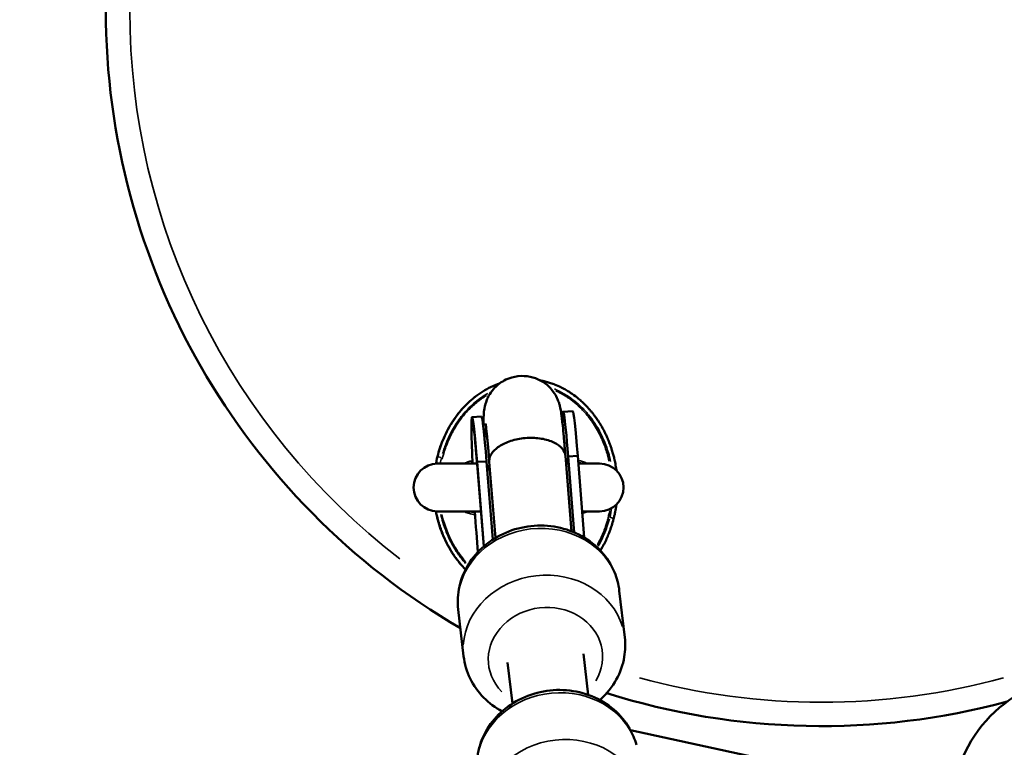
# Model space of a CAD drawing. Units: millimetres. Extents: x -26 to 7127, y 6 to 5180.
# Drawn here: x 2558 to 2765, y 2203 to 2355 of the extents above; entities that cross this region are included whole.
import ezdxf

# ---------------------------------------------------------------- set-up
doc = ezdxf.new("R2010")
doc.units = ezdxf.units.MM
doc.header["$MEASUREMENT"] = 0
doc.layers.add('Visible (ISO)', color=7, linetype='Continuous', lineweight=50)
doc.layers.add('Visible Narrow (ISO)', color=7, linetype='Continuous', lineweight=35)
doc.styles.get("Standard").update_dxf_attribs({"font": 'square721_bt_roman.ttf'})
doc.dimstyles.get("Standard").update_dxf_attribs({"dimtxt": 200, "dimasz": 100, "dimexe": 0.18, "dimexo": 0.0625, "dimgap": 40, "dimtad": 1, "dimdec": 0, "dimlfac": 0.1, "dimrnd": 5, "dimzin": 0, "dimdsep": 46, "dimtxsty": 'Standard', "dimcen": 0.09, "dimse1": 1, "dimse2": 1, "dimadec": 0, "dimazin": 0, "dimtfac": 1, "dimtdec": 0, "dimtofl": 0, "dimtmove": 0, "dimatfit": 3, "dimfxl": 1, "dimtolj": 1, "dimtzin": 0, "dimarcsym": 0})

# ---------------------------------------------------------------- blocks, each defined once
blk = doc.blocks.new('*D14')
at = {"color": 0, "lineweight": -2, "transparency": 16777216}
blk.add_line((247.78, 4615.13), (247.78, 105.69), dxfattribs=at)
at = {"color": 0, "transparency": 16777216}
for points in [[(231.11, 4615.13), (264.45, 4615.13), (247.78, 4715.13)], [(231.11, 105.69), (264.45, 105.69), (247.78, 5.69)]]:
    blk.add_solid(points, dxfattribs=at)
at = {"layer": 'Defpoints', "color": 0, "transparency": 16777216}
for p in [(3777.38, 4715.13), (247.78, 5.69), (3777.38, 5.69)]:
    blk.add_point(p, dxfattribs=at)
at = {"color": 0, "transparency": 16777216, "insert": (105.36, 2360.41), "char_height": 200, "attachment_point": 5, "rotation": 90}
blk.add_mtext('\\A1;470', dxfattribs=at)

msp = doc.modelspace()

# ---------------------------------------------------------------- linework, layer by layer
at = {"layer": 'Visible (ISO)'}
for p, q in [((2672.25, 2272.91), (2674.25, 2273.03)), ((2653.15, 2271.75), (2655.14, 2271.87)), ((2654.21, 2262.03), (2645.91, 2262.03)), ((2656.19, 2262.5), (2654.2, 2262.38)), ((2655.63, 2244.71), (2654.2, 2262.38)), ((2654.21, 2261.94), (2655.61, 2244.69)), ((2657.52, 2246.12), (2656.19, 2262.5)), ((2656.77, 2262.38), (2656.77, 2262.39)), ((2656.78, 2262.37), (2658.07, 2246.46)), ((2672.72, 2263.65), (2674.01, 2247.84)), ((2675.3, 2263.65), (2673.31, 2263.53)), ((2674.6, 2247.6), (2673.31, 2263.53)), ((2676.69, 2246.52), (2675.3, 2263.65)), ((2679.91, 2262.03), (2675.43, 2262.03)), ((2645.91, 2252.03), (2655.02, 2252.03)), ((2676.25, 2252.03), (2679.91, 2252.03)), ((2684.03, 2235.39), (2685.17, 2225.58)), ((2650.26, 2231.48), (2651.4, 2221.67)), ((2676.5, 2222.21), (2677.5, 2213.59)), ((2660.61, 2220.37), (2661.61, 2211.75)), ((2686.38, 2206.16), (2753.87, 2191.56))]:
    msp.add_line(p, q, dxfattribs=at)
for centre, radius, start, end in [((2726.41, 2357.03), 150, 120.3064, 239.6936), ((2645.91, 2257.03), 5, 90, 270), ((2679.91, 2257.03), 5, 270, 90), ((2781.8, 2189.53), 28, 3.7544, 179.5807), ((2726.41, 2357.03), 150, 252.5386, 285.0279)]:
    msp.add_arc(centre, radius, start, end, dxfattribs=at)
for centre, major_axis, ratio, start_param, end_param in [((2673.41, 2253.69), (-1.16, 19.22), 0.029346, 5.248122, 6.794673), ((2675.41, 2253.81), (-1.16, 19.22), 0.029346, 5.248122, 6.283185), ((2654.31, 2252.54), (-1.16, 19.22), 0.029346, 5.248122, 7.335587), ((2656.3, 2252.66), (-1.16, 19.22), 0.029346, 5.248122, 6.283185), ((2664.75, 2263.01), (-7.97, -0.63), 0.544741, 6.248145, 6.284097), ((2654.31, 2252.54), (1.16, -19.22), 0.029346, 4.737099, 5.201758)]:
    msp.add_ellipse(centre, major_axis=major_axis, ratio=ratio, start_param=start_param, end_param=end_param, dxfattribs=at)
for points, knots in [([(2645.58, 2262.02), (2645.59, 2262.07), (2645.6, 2262.11), (2645.61, 2262.16), (2645.85, 2263.38), (2646.17, 2264.57), (2646.58, 2265.73), (2646.61, 2265.82), (2646.65, 2265.91), (2646.68, 2266), (2646.91, 2266.63), (2647.16, 2267.24), (2647.44, 2267.85), (2647.72, 2268.45), (2648.02, 2269.05), (2648.35, 2269.63), (2649, 2270.78), (2649.74, 2271.87), (2650.58, 2272.89), (2650.65, 2272.96), (2650.71, 2273.04), (2650.77, 2273.11), (2651.14, 2273.54), (2651.52, 2273.96), (2651.92, 2274.36), (2652.39, 2274.83), (2652.88, 2275.27), (2653.39, 2275.69), (2653.9, 2276.11), (2654.43, 2276.5), (2654.98, 2276.87), (2655.53, 2277.23), (2656.11, 2277.57), (2656.7, 2277.87), (2656.81, 2277.93), (2656.92, 2277.98), (2657.03, 2278.04), (2657.66, 2278.34), (2658.3, 2278.61), (2658.95, 2278.84)], [0.10675168, 0.10675168, 0.10675168, 0.10675168, 0.10690035, 0.10690035, 0.10690035, 0.11066168, 0.11066168, 0.11066168, 0.11095035, 0.11095035, 0.11095035, 0.11297535, 0.11297535, 0.11297535, 0.11500035, 0.11500035, 0.11500035, 0.11905035, 0.11905035, 0.11905035, 0.11934597, 0.11934597, 0.11934597, 0.12107535, 0.12107535, 0.12107535, 0.12310035, 0.12310035, 0.12310035, 0.12512535, 0.12512535, 0.12512535, 0.12715035, 0.12715035, 0.12715035, 0.12752567, 0.12752567, 0.12752567, 0.12965168, 0.12965168, 0.12965168, 0.12965168]), ([(2655.57, 2269.4), (2655.57, 2269.88), (2655.57, 2270.31), (2655.57, 2271.43), (2655.57, 2271.97), (2655.67, 2273.03), (2655.68, 2273.34), (2655.91, 2274.34), (2655.99, 2274.72), (2656.47, 2275.88), (2656.73, 2276.58), (2657.94, 2277.97), (2658.28, 2278.31), (2659.4, 2279.19), (2660.32, 2279.74), (2662.3, 2280.31), (2663.23, 2280.43), (2664.97, 2280.33), (2665.78, 2280.15), (2667.27, 2279.6), (2667.91, 2279.22), (2669.09, 2278.37), (2669.52, 2277.91), (2670.35, 2276.92), (2670.6, 2276.48), (2671.03, 2275.67), (2671.15, 2275.36), (2671.36, 2274.81), (2671.43, 2274.59), (2671.57, 2274.1), (2671.61, 2273.88), (2671.78, 2273.07), (2671.85, 2272.62), (2672.03, 2271.28), (2672.13, 2270.36), (2672.27, 2268.92), (2672.31, 2268.54), (2672.38, 2267.76), (2672.42, 2267.35), (2672.49, 2266.5), (2672.53, 2266.05), (2672.61, 2265.14), (2672.64, 2264.68), (2672.7, 2264.02), (2672.71, 2263.83), (2672.72, 2263.65)], [4.158954, 4.158954, 4.158954, 4.158954, 4.288747, 4.288747, 4.517931, 4.517931, 4.611139, 4.611139, 4.65133, 4.65133, 4.682726, 4.682726, 4.691952, 4.691952, 4.705826, 4.705826, 4.715708, 4.715708, 4.725241, 4.725241, 4.736441, 4.736441, 4.751964, 4.751964, 4.775962, 4.775962, 4.80775, 4.80775, 4.845734, 4.845734, 4.907438, 4.907438, 5.096107, 5.096107, 5.363349, 5.363349, 5.450097, 5.450097, 5.53823, 5.53823, 5.626513, 5.626513, 5.713645, 5.713645, 5.746655, 5.746655, 5.746655, 5.746655]), ([(2667.42, 2279.48), (2667.67, 2279.43), (2667.92, 2279.38), (2668.17, 2279.32), (2668.26, 2279.3), (2668.34, 2279.28), (2668.43, 2279.25), (2668.45, 2279.25), (2668.48, 2279.24), (2668.51, 2279.23), (2668.8, 2279.16), (2669.09, 2279.07), (2669.38, 2278.98), (2669.7, 2278.88), (2670.02, 2278.77), (2670.33, 2278.65), (2670.36, 2278.64), (2670.39, 2278.63), (2670.42, 2278.62), (2670.44, 2278.61), (2670.46, 2278.6), (2670.47, 2278.59), (2670.92, 2278.42), (2671.35, 2278.23), (2671.78, 2278.02), (2671.91, 2277.96), (2672.03, 2277.89), (2672.16, 2277.83), (2672.23, 2277.79), (2672.3, 2277.76), (2672.37, 2277.72), (2672.67, 2277.55), (2672.98, 2277.38), (2673.27, 2277.2), (2673.48, 2277.07), (2673.69, 2276.94), (2673.89, 2276.8), (2673.97, 2276.75), (2674.06, 2276.69), (2674.15, 2276.63), (2674.61, 2276.31), (2675.05, 2275.97), (2675.49, 2275.61), (2675.74, 2275.4), (2675.99, 2275.18), (2676.24, 2274.95), (2676.48, 2274.73), (2676.72, 2274.5), (2676.96, 2274.26), (2676.98, 2274.23), (2677, 2274.21), (2677.02, 2274.19), (2677.11, 2274.1), (2677.2, 2274.01), (2677.28, 2273.92), (2677.37, 2273.83), (2677.45, 2273.74), (2677.53, 2273.65), (2677.62, 2273.56), (2677.7, 2273.46), (2677.78, 2273.37), (2677.85, 2273.29), (2677.91, 2273.22), (2677.98, 2273.14), (2677.99, 2273.12), (2678.01, 2273.11), (2678.02, 2273.09), (2678.12, 2272.98), (2678.21, 2272.87), (2678.3, 2272.76), (2678.4, 2272.63), (2678.5, 2272.5), (2678.61, 2272.37), (2678.61, 2272.36), (2678.62, 2272.35), (2678.63, 2272.34), (2678.7, 2272.25), (2678.77, 2272.16), (2678.83, 2272.07), (2678.94, 2271.92), (2679.05, 2271.77), (2679.16, 2271.62), (2679.21, 2271.55), (2679.27, 2271.47), (2679.32, 2271.39), (2679.37, 2271.32), (2679.43, 2271.24), (2679.48, 2271.16), (2679.59, 2270.99), (2679.7, 2270.82), (2679.81, 2270.65), (2680.06, 2270.27), (2680.29, 2269.87), (2680.51, 2269.48), (2680.59, 2269.33), (2680.67, 2269.19), (2680.75, 2269.04), (2680.86, 2268.82), (2680.97, 2268.6), (2681.08, 2268.38), (2681.19, 2268.15), (2681.3, 2267.93), (2681.4, 2267.7), (2681.47, 2267.55), (2681.54, 2267.4), (2681.6, 2267.24), (2681.64, 2267.16), (2681.67, 2267.08), (2681.7, 2267), (2681.86, 2266.62), (2682.01, 2266.23), (2682.15, 2265.84), (2682.16, 2265.8), (2682.18, 2265.76), (2682.19, 2265.72), (2682.27, 2265.5), (2682.35, 2265.27), (2682.42, 2265.05), (2682.44, 2264.98), (2682.46, 2264.9), (2682.49, 2264.83), (2682.53, 2264.68), (2682.58, 2264.53), (2682.62, 2264.38), (2682.66, 2264.23), (2682.71, 2264.08), (2682.75, 2263.93), (2682.82, 2263.64), (2682.9, 2263.35), (2682.97, 2263.06), (2682.97, 2263.03), (2682.98, 2263), (2682.99, 2262.97), (2683, 2262.91), (2683.01, 2262.85), (2683.03, 2262.79), (2683.04, 2262.73), (2683.05, 2262.67), (2683.06, 2262.62), (2683.16, 2262.19), (2683.24, 2261.76), (2683.31, 2261.33), (2683.34, 2261.11), (2683.38, 2260.9), (2683.41, 2260.68), (2683.41, 2260.65), (2683.41, 2260.62), (2683.42, 2260.59)], [0.00451372, 0.00451372, 0.00451372, 0.00451372, 0.00528886, 0.00528886, 0.00528886, 0.00555603, 0.00555603, 0.00555603, 0.00563839, 0.00563839, 0.00563839, 0.00656343, 0.00656343, 0.00656343, 0.00757084, 0.00757084, 0.00757084, 0.0076706, 0.0076706, 0.0076706, 0.00773184, 0.00773184, 0.00773184, 0.00916699, 0.00916699, 0.00916699, 0.00958566, 0.00958566, 0.00958566, 0.00982172, 0.00982172, 0.00982172, 0.0108688, 0.0108688, 0.0108688, 0.01160048, 0.01160048, 0.01160048, 0.0119164, 0.0119164, 0.0119164, 0.0136153, 0.0136153, 0.0136153, 0.01462271, 0.01462271, 0.01462271, 0.01563012, 0.01563012, 0.01563012, 0.01572927, 0.01572927, 0.01572927, 0.01610192, 0.01610192, 0.01610192, 0.01647291, 0.01647291, 0.01647291, 0.01684472, 0.01684472, 0.01684472, 0.01714804, 0.01714804, 0.01714804, 0.01721654, 0.01721654, 0.01721654, 0.01764494, 0.01764494, 0.01764494, 0.01814864, 0.01814864, 0.01814864, 0.01819301, 0.01819301, 0.01819301, 0.01852642, 0.01852642, 0.01852642, 0.01909309, 0.01909309, 0.01909309, 0.01937642, 0.01937642, 0.01937642, 0.01965976, 0.01965976, 0.01965976, 0.0202827, 0.0202827, 0.0202827, 0.02167458, 0.02167458, 0.02167458, 0.02217828, 0.02217828, 0.02217828, 0.02293384, 0.02293384, 0.02293384, 0.0236894, 0.0236894, 0.0236894, 0.0241931, 0.0241931, 0.0241931, 0.02445854, 0.02445854, 0.02445854, 0.02570421, 0.02570421, 0.02570421, 0.02583492, 0.02583492, 0.02583492, 0.02654633, 0.02654633, 0.02654633, 0.02677698, 0.02677698, 0.02677698, 0.02724801, 0.02724801, 0.02724801, 0.02771903, 0.02771903, 0.02771903, 0.028633, 0.028633, 0.028633, 0.02872644, 0.02872644, 0.02872644, 0.02891533, 0.02891533, 0.02891533, 0.02909242, 0.02909242, 0.02909242, 0.03042054, 0.03042054, 0.03042054, 0.03108461, 0.03108461, 0.03108461, 0.03117448, 0.03117448, 0.03117448, 0.03117448]), ([(2655.99, 2270.42), (2655.99, 2270.42), (2656, 2270.4), (2656.02, 2270.28), (2656.05, 2270.05), (2656.15, 2269.25), (2656.23, 2268.53), (2656.35, 2267.38), (2656.37, 2267.1), (2656.43, 2266.5), (2656.46, 2266.18), (2656.52, 2265.53), (2656.55, 2265.19), (2656.61, 2264.49), (2656.64, 2264.13), (2656.7, 2263.32), (2656.74, 2262.86), (2656.77, 2262.39)], [4.9428226, 4.9428226, 4.9428226, 4.9428226, 4.9851191, 4.9851191, 5.129315, 5.129315, 5.3670151, 5.3670151, 5.4401156, 5.4401156, 5.5139938, 5.5139938, 5.5877682, 5.5877682, 5.6606005, 5.6606005, 5.7474527, 5.7474527, 5.7474527, 5.7474527]), ([(2672.18, 2270.91), (2672.18, 2270.91), (2672.18, 2270.9), (2672.18, 2270.83), (2672.17, 2270.78), (2672.16, 2270.65), (2672.15, 2270.58), (2672.13, 2270.46), (2672.13, 2270.43), (2672.12, 2270.4)], [7.1268109, 7.1268109, 7.1268109, 7.1268109, 7.1661277, 7.1661277, 7.2040491, 7.2040491, 7.2294422, 7.2294422, 7.2373851, 7.2373851, 7.2373851, 7.2373851]), ([(2653.48, 2269.55), (2653.48, 2269.55), (2653.48, 2269.54), (2653.5, 2269.44), (2653.53, 2269.23), (2653.62, 2268.5), (2653.69, 2267.85), (2653.79, 2266.81), (2653.82, 2266.55), (2653.87, 2265.99), (2653.9, 2265.69), (2653.95, 2265.08), (2653.98, 2264.76), (2654.04, 2264.11), (2654.07, 2263.77), (2654.13, 2262.95), (2654.17, 2262.46), (2654.21, 2261.95)], [7.6203472, 7.6203472, 7.6203472, 7.6203472, 7.658404, 7.658404, 7.7954816, 7.7954816, 8.0193477, 8.0193477, 8.0903663, 8.0903663, 8.1620921, 8.1620921, 8.2336861, 8.2336861, 8.3043648, 8.3043648, 8.401407, 8.401407, 8.401407, 8.401407]), ([(2656.32, 2267.67), (2656.04, 2268.15), (2655.91, 2268.47), (2655.71, 2268.97), (2655.65, 2269.14), (2655.59, 2269.34), (2655.58, 2269.39), (2655.57, 2269.43)], [7.42381521, 7.42381521, 7.42381521, 7.42381521, 7.45303751, 7.45303751, 7.48289931, 7.48289931, 7.49449846, 7.49449846, 7.49449846, 7.49449846]), ([(2656.77, 2262.53), (2656.77, 2262.54), (2656.77, 2262.55), (2656.77, 2263.14), (2656.97, 2263.72), (2657.78, 2264.83), (2658.36, 2265.35), (2659.83, 2266.24), (2660.7, 2266.61), (2662.62, 2267.16), (2663.64, 2267.34), (2665.72, 2267.46), (2666.75, 2267.41), (2668.68, 2267.09), (2669.56, 2266.83), (2671.05, 2266.11), (2671.65, 2265.67), (2672.46, 2264.7), (2672.68, 2264.18), (2672.72, 2263.65)], [-2.517203, -2.517203, -2.517203, -2.517203, -2.512252, -2.512252, -2.193484, -2.193484, -1.880902, -1.880902, -1.568481, -1.568481, -1.256126, -1.256126, -0.943771, -0.943771, -0.63135, -0.63135, -0.318768, -0.318768, -0.023851, -0.023851, -0.023851, -0.023851]), ([(2673.31, 2263.3), (2673.31, 2263.22), (2673.31, 2263.14), (2673.3, 2263.07), (2673.3, 2262.99), (2673.29, 2262.91), (2673.27, 2262.84), (2673.25, 2262.68), (2673.21, 2262.53), (2673.16, 2262.38), (2673.11, 2262.23), (2673.04, 2262.08), (2672.96, 2261.92), (2672.94, 2261.87), (2672.91, 2261.82), (2672.88, 2261.77)], [-0.000065064, -0.000065064, -0.000065064, -0.000065064, 0.000353773, 0.000353773, 0.000353773, 0.000772611, 0.000772611, 0.000772611, 0.001610286, 0.001610286, 0.001610286, 0.00244796, 0.00244796, 0.00244796, 0.002732523, 0.002732523, 0.002732523, 0.002732523]), ([(2656.93, 2260.45), (2656.91, 2260.48), (2656.89, 2260.5), (2656.88, 2260.52), (2656.77, 2260.66), (2656.67, 2260.79), (2656.58, 2260.94), (2656.5, 2261.08), (2656.43, 2261.22), (2656.38, 2261.37), (2656.32, 2261.5), (2656.28, 2261.64), (2656.25, 2261.77)], [0.009925752, 0.009925752, 0.009925752, 0.009925752, 0.010066587, 0.010066587, 0.010066587, 0.010904256, 0.010904256, 0.010904256, 0.011741924, 0.011741924, 0.011741924, 0.012516929, 0.012516929, 0.012516929, 0.012516929]), ([(2651.79, 2239.83), (2651.75, 2239.87), (2651.71, 2239.91), (2651.67, 2239.95), (2651.36, 2240.27), (2651.06, 2240.6), (2650.77, 2240.95), (2650.21, 2241.6), (2649.7, 2242.29), (2649.22, 2243.01), (2648.85, 2243.56), (2648.51, 2244.13), (2648.19, 2244.72), (2647.87, 2245.3), (2647.57, 2245.9), (2647.31, 2246.5), (2647.04, 2247.1), (2646.8, 2247.71), (2646.58, 2248.32), (2646.36, 2248.95), (2646.16, 2249.59), (2645.99, 2250.24), (2645.84, 2250.83), (2645.7, 2251.43), (2645.58, 2252.04)], [0.08242973, 0.08242973, 0.08242973, 0.08242973, 0.08260035, 0.08260035, 0.08260035, 0.08398733, 0.08398733, 0.08398733, 0.08665035, 0.08665035, 0.08665035, 0.08867535, 0.08867535, 0.08867535, 0.09070035, 0.09070035, 0.09070035, 0.09270077, 0.09270077, 0.09270077, 0.09475035, 0.09475035, 0.09475035, 0.09661604, 0.09661604, 0.09661604, 0.09661604]), ([(2683.42, 2253.47), (2683.41, 2253.4), (2683.4, 2253.34), (2683.39, 2253.28), (2683.36, 2253.08), (2683.33, 2252.88), (2683.3, 2252.67), (2683.28, 2252.57), (2683.27, 2252.47), (2683.25, 2252.37), (2683.24, 2252.32), (2683.23, 2252.27), (2683.22, 2252.22), (2683.21, 2252.17), (2683.2, 2252.12), (2683.19, 2252.07), (2683.18, 2252.03), (2683.18, 2251.99), (2683.17, 2251.95), (2683.16, 2251.91), (2683.15, 2251.87), (2683.15, 2251.83), (2683.12, 2251.69), (2683.09, 2251.55), (2683.06, 2251.4), (2683.03, 2251.29), (2683.01, 2251.19), (2682.98, 2251.08), (2682.98, 2251.04), (2682.97, 2251), (2682.96, 2250.96), (2682.94, 2250.9), (2682.93, 2250.83), (2682.91, 2250.77), (2682.89, 2250.69), (2682.87, 2250.62), (2682.85, 2250.54), (2682.84, 2250.47), (2682.82, 2250.4), (2682.8, 2250.33), (2682.78, 2250.26), (2682.76, 2250.19), (2682.74, 2250.12), (2682.73, 2250.08), (2682.72, 2250.05), (2682.71, 2250.01), (2682.6, 2249.59), (2682.48, 2249.18), (2682.34, 2248.77), (2682.29, 2248.63), (2682.24, 2248.48), (2682.19, 2248.34), (2682.18, 2248.29), (2682.16, 2248.25), (2682.15, 2248.2), (2682.03, 2247.89), (2681.92, 2247.58), (2681.79, 2247.27), (2681.77, 2247.21), (2681.74, 2247.16), (2681.72, 2247.1), (2681.7, 2247.04), (2681.68, 2246.99), (2681.65, 2246.94), (2681.64, 2246.9), (2681.62, 2246.87), (2681.61, 2246.83), (2681.45, 2246.47), (2681.29, 2246.1), (2681.11, 2245.74), (2681.02, 2245.54), (2680.92, 2245.35), (2680.82, 2245.15), (2680.77, 2245.06), (2680.72, 2244.96), (2680.66, 2244.86), (2680.64, 2244.81), (2680.61, 2244.77), (2680.58, 2244.72), (2680.56, 2244.67), (2680.53, 2244.62), (2680.51, 2244.57), (2680.36, 2244.32), (2680.22, 2244.06), (2680.06, 2243.81)], [0.03837602, 0.03837602, 0.03837602, 0.03837602, 0.03856283, 0.03856283, 0.03856283, 0.03918539, 0.03918539, 0.03918539, 0.03949667, 0.03949667, 0.03949667, 0.03965231, 0.03965231, 0.03965231, 0.03980795, 0.03980795, 0.03980795, 0.03993387, 0.03993387, 0.03993387, 0.04005193, 0.04005193, 0.04005193, 0.04049464, 0.04049464, 0.04049464, 0.04082667, 0.04082667, 0.04082667, 0.04095118, 0.04095118, 0.04095118, 0.04114872, 0.04114872, 0.04114872, 0.04138697, 0.04138697, 0.04138697, 0.04160487, 0.04160487, 0.04160487, 0.04182277, 0.04182277, 0.04182277, 0.04193975, 0.04193975, 0.04193975, 0.0432357, 0.0432357, 0.0432357, 0.04369446, 0.04369446, 0.04369446, 0.04383759, 0.04383759, 0.04383759, 0.04484499, 0.04484499, 0.04484499, 0.04503388, 0.04503388, 0.04503388, 0.04521097, 0.04521097, 0.04521097, 0.04532274, 0.04532274, 0.04532274, 0.0465391, 0.0465391, 0.0465391, 0.04720316, 0.04720316, 0.04720316, 0.04753519, 0.04753519, 0.04753519, 0.04770121, 0.04770121, 0.04770121, 0.04786722, 0.04786722, 0.04786722, 0.04875577, 0.04875577, 0.04875577, 0.04875577]), ([(2650.26, 2231.48), (2650.07, 2233.09), (2650.16, 2234.73), (2650.88, 2237.91), (2651.51, 2239.45), (2653.25, 2242.32), (2654.38, 2243.63), (2657.03, 2245.9), (2658.57, 2246.85), (2661.89, 2248.28), (2663.69, 2248.74), (2667.35, 2249.14), (2669.22, 2249.06), (2672.82, 2248.35), (2674.56, 2247.72), (2677.7, 2245.98), (2679.11, 2244.87), (2681.44, 2242.3), (2682.36, 2240.85), (2683.53, 2238.04), (2683.88, 2236.73), (2684.03, 2235.39)], [4.010377, 4.010377, 4.010377, 4.010377, 4.309314, 4.309314, 4.613039, 4.613039, 4.928301, 4.928301, 5.255741, 5.255741, 5.591122, 5.591122, 5.928982, 5.928982, 6.264001, 6.264001, 6.590436, 6.590436, 6.903979, 6.903979, 7.15197, 7.15197, 7.15197, 7.15197]), ([(2679.97, 2212.5), (2680.02, 2212.55), (2680.07, 2212.59), (2681.43, 2213.83), (2682.55, 2215.23), (2684.22, 2218.27), (2684.79, 2219.89), (2685.29, 2222.89), (2685.33, 2224.25), (2685.17, 2225.58)], [4.514058, 4.514058, 4.514058, 4.514058, 4.5264322, 4.5264322, 4.8528676, 4.8528676, 5.1664104, 5.1664104, 5.4144008, 5.4144008, 5.4144008, 5.4144008]), ([(2651.4, 2221.67), (2651.58, 2220.06), (2652.05, 2218.48), (2653.47, 2215.54), (2654.44, 2214.19), (2656.72, 2211.86), (2658.03, 2210.89), (2659.46, 2210.12)], [2.2728082, 2.2728082, 2.2728082, 2.2728082, 2.5717454, 2.5717454, 2.8754703, 2.8754703, 3.173151, 3.173151, 3.173151, 3.173151]), ([(2654.25, 2197.04), (2654.06, 2198.65), (2654.15, 2200.29), (2654.87, 2203.48), (2655.5, 2205.02), (2657.24, 2207.88), (2658.37, 2209.2), (2661.02, 2211.47), (2662.56, 2212.42), (2665.89, 2213.84), (2667.68, 2214.31), (2671.34, 2214.7), (2673.21, 2214.62), (2676.81, 2213.91), (2678.55, 2213.29), (2681.69, 2211.54), (2683.1, 2210.44), (2685.43, 2207.86), (2686.36, 2206.41), (2687.24, 2204.29), (2687.44, 2203.72), (2687.6, 2203.13)], [4.698832, 4.698832, 4.698832, 4.698832, 4.997769, 4.997769, 5.301494, 5.301494, 5.616756, 5.616756, 5.944196, 5.944196, 6.279577, 6.279577, 6.617437, 6.617437, 6.952456, 6.952456, 7.278891, 7.278891, 7.592434, 7.592434, 7.703921, 7.703921, 7.703921, 7.703921])]:
    msp.add_open_spline(points, degree=3, knots=knots, dxfattribs=at)
msp.add_open_spline([(2654.21, 2261.94), (2654.21, 2262.01), (2654.2, 2262.08), (2654.2, 2262.14)], degree=3, dxfattribs=at)
at = {"layer": 'Visible Narrow (ISO)'}
for p, q in [((2646.72, 2263.29), (2646.03, 2263.47)), ((2673.37, 2262.51), (2674.52, 2248.39)), ((2655.55, 2245.57), (2654.27, 2261.27)), ((2682.07, 2250.79), (2682.8, 2250.53))]:
    msp.add_line(p, q, dxfattribs=at)
for start, end in [(127.5479, 232.4521), (254.7473, 285.2454)]:
    msp.add_arc((2726.41, 2357.03), 145, start, end, dxfattribs=at)
for centre, major_axis, ratio, start_param, end_param in [((2673.41, 2253.69), (-1.13, 18.79), 0.029346, 5.321459, 6.657758), ((2654.31, 2252.54), (-1.13, 18.79), 0.029346, 5.350995, 7.21894), ((2664.75, 2263.01), (-7.98, -0.62), 0.510251, 6.250763, 6.281479), ((2654.31, 2252.54), (1.13, -18.79), 0.029346, 4.761464, 5.189254), ((2667.15, 2233.43), (-16.89, -1.96), 0.882507, 3.298672, 6.126106), ((2668.28, 2223.62), (16.89, 1.96), 0.882507, 0.15708, 2.984513), ((2668.55, 2221.29), (-11.92, -1.38), 0.882507, 2.54171, 6.883067), ((2671.14, 2199), (-16.89, -1.96), 0.882507, 3.418639, 6.13242), ((2672.28, 2189.19), (16.89, 1.96), 0.882507, 0.15708, 2.984513)]:
    msp.add_ellipse(centre, major_axis=major_axis, ratio=ratio, start_param=start_param, end_param=end_param, dxfattribs=at)
for points, knots in [([(2683.2, 2261.9), (2683.19, 2261.98), (2683.17, 2262.06), (2683.15, 2262.14), (2683.12, 2262.34), (2683.08, 2262.53), (2683.04, 2262.72), (2683.01, 2262.83), (2682.98, 2262.94), (2682.96, 2263.06), (2682.95, 2263.09), (2682.95, 2263.11), (2682.94, 2263.14), (2682.89, 2263.36), (2682.84, 2263.57), (2682.78, 2263.78), (2682.75, 2263.89), (2682.72, 2263.99), (2682.69, 2264.1), (2682.66, 2264.2), (2682.63, 2264.31), (2682.6, 2264.42), (2682.54, 2264.63), (2682.48, 2264.84), (2682.41, 2265.05), (2682.36, 2265.21), (2682.3, 2265.37), (2682.25, 2265.53), (2682.22, 2265.63), (2682.18, 2265.72), (2682.15, 2265.81), (2682.05, 2266.09), (2681.95, 2266.37), (2681.84, 2266.64), (2681.79, 2266.76), (2681.74, 2266.88), (2681.69, 2267), (2681.59, 2267.24), (2681.49, 2267.48), (2681.38, 2267.72), (2681.3, 2267.9), (2681.22, 2268.08), (2681.13, 2268.25), (2681.09, 2268.34), (2681.05, 2268.43), (2681.01, 2268.51), (2680.98, 2268.56), (2680.96, 2268.6), (2680.94, 2268.65), (2680.92, 2268.69), (2680.9, 2268.73), (2680.87, 2268.77), (2680.55, 2269.42), (2680.19, 2270.04), (2679.8, 2270.65), (2679.44, 2271.23), (2679.04, 2271.79), (2678.62, 2272.33), (2678.53, 2272.45), (2678.44, 2272.57), (2678.35, 2272.68), (2678.22, 2272.83), (2678.1, 2272.99), (2677.97, 2273.14), (2677.74, 2273.4), (2677.51, 2273.66), (2677.27, 2273.92), (2677.11, 2274.09), (2676.94, 2274.26), (2676.77, 2274.43), (2676.21, 2274.98), (2675.63, 2275.5), (2675.01, 2275.98), (2674.73, 2276.2), (2674.43, 2276.41), (2674.14, 2276.62), (2673.85, 2276.82), (2673.56, 2277.01), (2673.27, 2277.19), (2673.2, 2277.23), (2673.14, 2277.27), (2673.07, 2277.31), (2672.84, 2277.44), (2672.6, 2277.58), (2672.36, 2277.71), (2672.25, 2277.77), (2672.14, 2277.82), (2672.03, 2277.88), (2671.86, 2277.97), (2671.68, 2278.05), (2671.5, 2278.14), (2671.42, 2278.18), (2671.33, 2278.22), (2671.24, 2278.26), (2671.15, 2278.3), (2671.06, 2278.34), (2670.97, 2278.38), (2670.8, 2278.45), (2670.64, 2278.52), (2670.47, 2278.58), (2669.91, 2278.8), (2669.34, 2278.99), (2668.76, 2279.15), (2668.76, 2279.15), (2668.75, 2279.15), (2668.75, 2279.15)], [0.10377908, 0.10377908, 0.10377908, 0.10377908, 0.10403513, 0.10403513, 0.10403513, 0.10462674, 0.10462674, 0.10462674, 0.1049831, 0.1049831, 0.1049831, 0.10507045, 0.10507045, 0.10507045, 0.10573601, 0.10573601, 0.10573601, 0.1060688, 0.1060688, 0.1060688, 0.10640158, 0.10640158, 0.10640158, 0.10707006, 0.10707006, 0.10707006, 0.1075848, 0.1075848, 0.1075848, 0.10788061, 0.10788061, 0.10788061, 0.10876802, 0.10876802, 0.10876802, 0.10915715, 0.10915715, 0.10915715, 0.10995125, 0.10995125, 0.10995125, 0.11054286, 0.11054286, 0.11054286, 0.11083866, 0.11083866, 0.11083866, 0.11098657, 0.11098657, 0.11098657, 0.11113447, 0.11113447, 0.11113447, 0.11333293, 0.11333293, 0.11333293, 0.11542188, 0.11542188, 0.11542188, 0.11586736, 0.11586736, 0.11586736, 0.11646668, 0.11646668, 0.11646668, 0.11751182, 0.11751182, 0.11751182, 0.1182338, 0.1182338, 0.1182338, 0.12060025, 0.12060025, 0.12060025, 0.12169343, 0.12169343, 0.12169343, 0.1227395, 0.1227395, 0.1227395, 0.1229667, 0.1229667, 0.1229667, 0.12378582, 0.12378582, 0.12378582, 0.12414992, 0.12414992, 0.12414992, 0.12474153, 0.12474153, 0.12474153, 0.12503734, 0.12503734, 0.12503734, 0.12533314, 0.12533314, 0.12533314, 0.12587891, 0.12587891, 0.12587891, 0.12769959, 0.12769959, 0.12769959, 0.12771735, 0.12771735, 0.12771735, 0.12771735]), ([(2657.91, 2278.4), (2657.6, 2278.27), (2657.3, 2278.13), (2657, 2277.98), (2656.84, 2277.91), (2656.69, 2277.83), (2656.54, 2277.75), (2656.52, 2277.74), (2656.51, 2277.73), (2656.49, 2277.72), (2656.36, 2277.65), (2656.23, 2277.58), (2656.09, 2277.5), (2655.93, 2277.41), (2655.76, 2277.31), (2655.6, 2277.21), (2655.3, 2277.03), (2655.02, 2276.85), (2654.74, 2276.65), (2654.69, 2276.62), (2654.64, 2276.59), (2654.59, 2276.55), (2654.11, 2276.21), (2653.64, 2275.85), (2653.19, 2275.47), (2652.75, 2275.09), (2652.31, 2274.69), (2651.9, 2274.27), (2651.81, 2274.18), (2651.73, 2274.09), (2651.64, 2274), (2651.32, 2273.66), (2651, 2273.31), (2650.7, 2272.95), (2650.57, 2272.79), (2650.44, 2272.62), (2650.31, 2272.46), (2649.89, 2271.92), (2649.5, 2271.37), (2649.13, 2270.79), (2648.97, 2270.55), (2648.82, 2270.3), (2648.67, 2270.06), (2648.47, 2269.72), (2648.28, 2269.38), (2648.1, 2269.03), (2648.01, 2268.85), (2647.91, 2268.67), (2647.82, 2268.49), (2647.61, 2268.05), (2647.41, 2267.61), (2647.22, 2267.17), (2647.18, 2267.07), (2647.13, 2266.96), (2647.09, 2266.86), (2646.87, 2266.31), (2646.67, 2265.75), (2646.48, 2265.19), (2646.41, 2264.95), (2646.33, 2264.72), (2646.27, 2264.48)], [0.13886423, 0.13886423, 0.13886423, 0.13886423, 0.13989086, 0.13989086, 0.13989086, 0.14041074, 0.14041074, 0.14041074, 0.14047079, 0.14047079, 0.14047079, 0.14093063, 0.14093063, 0.14093063, 0.14151562, 0.14151562, 0.14151562, 0.14255984, 0.14255984, 0.14255984, 0.1427414, 0.1427414, 0.1427414, 0.14455216, 0.14455216, 0.14455216, 0.14636293, 0.14636293, 0.14636293, 0.14673449, 0.14673449, 0.14673449, 0.1481737, 0.1481737, 0.1481737, 0.14882077, 0.14882077, 0.14882077, 0.15090668, 0.15090668, 0.15090668, 0.15179523, 0.15179523, 0.15179523, 0.15299176, 0.15299176, 0.15299176, 0.153606, 0.153606, 0.153606, 0.15507598, 0.15507598, 0.15507598, 0.15541676, 0.15541676, 0.15541676, 0.15722753, 0.15722753, 0.15722753, 0.1579765, 0.1579765, 0.1579765, 0.1579765]), ([(2647, 2264.14), (2647.22, 2264.93), (2647.49, 2265.7), (2648.01, 2266.97), (2648.24, 2267.49), (2648.73, 2268.49), (2648.99, 2268.99), (2649.83, 2270.43), (2650.46, 2271.34), (2651.52, 2272.64), (2651.9, 2273.06), (2652.67, 2273.87), (2653.08, 2274.25), (2653.91, 2274.98), (2654.35, 2275.33), (2655.25, 2275.98), (2655.72, 2276.29), (2656.29, 2276.63), (2656.38, 2276.68), (2656.47, 2276.73)], [0.10492772, 0.10492772, 0.10492772, 0.10492772, 0.10741607, 0.10741607, 0.1091155, 0.1091155, 0.11081493, 0.11081493, 0.11421379, 0.11421379, 0.11591323, 0.11591323, 0.11761266, 0.11761266, 0.11931209, 0.11931209, 0.12101152, 0.12101152, 0.12131691, 0.12131691, 0.12131691, 0.12131691]), ([(2670.41, 2277.66), (2671.09, 2277.38), (2671.77, 2277.05), (2673.07, 2276.3), (2673.7, 2275.88), (2674.9, 2274.96), (2675.48, 2274.47), (2676.29, 2273.68), (2676.56, 2273.41), (2677.08, 2272.85), (2677.32, 2272.56), (2678.52, 2271.1), (2679.34, 2269.84), (2680.39, 2267.84), (2680.7, 2267.15), (2681.27, 2265.74), (2681.53, 2265.02), (2681.92, 2263.68), (2682.08, 2263.06), (2682.21, 2262.44)], [0.00771336, 0.00771336, 0.00771336, 0.00771336, 0.00995371, 0.00995371, 0.01225452, 0.01225452, 0.01455533, 0.01455533, 0.01570574, 0.01570574, 0.01685614, 0.01685614, 0.02145776, 0.02145776, 0.02375857, 0.02375857, 0.02605938, 0.02605938, 0.02800227, 0.02800227, 0.02800227, 0.02800227]), ([(2681.87, 2262.57), (2681.82, 2262.8), (2681.77, 2263.02), (2681.71, 2263.25), (2681.66, 2263.45), (2681.61, 2263.65), (2681.56, 2263.85), (2681.44, 2264.27), (2681.3, 2264.7), (2681.16, 2265.12), (2681.1, 2265.3), (2681.04, 2265.48), (2680.97, 2265.66), (2680.81, 2266.1), (2680.64, 2266.53), (2680.45, 2266.96), (2680.39, 2267.11), (2680.32, 2267.27), (2680.24, 2267.42), (2679.77, 2268.45), (2679.23, 2269.44), (2678.61, 2270.37), (2678.54, 2270.48), (2678.46, 2270.59), (2678.39, 2270.7), (2678.1, 2271.13), (2677.79, 2271.54), (2677.47, 2271.94), (2677.4, 2272.03), (2677.33, 2272.12), (2677.25, 2272.21), (2677.12, 2272.37), (2676.98, 2272.53), (2676.84, 2272.69), (2676.63, 2272.93), (2676.4, 2273.17), (2676.18, 2273.41), (2676.11, 2273.48), (2676.04, 2273.55), (2675.96, 2273.62), (2675.11, 2274.47), (2674.18, 2275.23), (2673.19, 2275.9), (2673.13, 2275.93), (2673.08, 2275.97), (2673.02, 2276.01), (2672.8, 2276.15), (2672.58, 2276.28), (2672.36, 2276.42), (2672.31, 2276.45), (2672.26, 2276.48), (2672.21, 2276.5), (2671.97, 2276.64), (2671.74, 2276.77), (2671.49, 2276.89), (2671.45, 2276.91), (2671.41, 2276.94), (2671.36, 2276.96), (2671.14, 2277.07), (2670.92, 2277.17), (2670.7, 2277.27)], [0.09898898, 0.09898898, 0.09898898, 0.09898898, 0.0996907, 0.0996907, 0.0996907, 0.10031849, 0.10031849, 0.10031849, 0.10166882, 0.10166882, 0.10166882, 0.10224118, 0.10224118, 0.10224118, 0.10364666, 0.10364666, 0.10364666, 0.10416387, 0.10416387, 0.10416387, 0.10760041, 0.10760041, 0.10760041, 0.10800924, 0.10800924, 0.10800924, 0.1095765, 0.1095765, 0.1095765, 0.10993193, 0.10993193, 0.10993193, 0.11056432, 0.11056432, 0.11056432, 0.11155197, 0.11155197, 0.11155197, 0.11185462, 0.11185462, 0.11185462, 0.11550082, 0.11550082, 0.11550082, 0.11569999, 0.11569999, 0.11569999, 0.11648755, 0.11648755, 0.11648755, 0.11666133, 0.11666133, 0.11666133, 0.11747414, 0.11747414, 0.11747414, 0.11762268, 0.11762268, 0.11762268, 0.1183548, 0.1183548, 0.1183548, 0.1183548]), ([(2656.17, 2276.29), (2656, 2276.19), (2655.84, 2276.09), (2655.68, 2275.98), (2655.58, 2275.92), (2655.49, 2275.86), (2655.4, 2275.8), (2655.22, 2275.68), (2655.05, 2275.55), (2654.87, 2275.42), (2654.53, 2275.18), (2654.21, 2274.92), (2653.89, 2274.65), (2653.22, 2274.08), (2652.59, 2273.47), (2651.99, 2272.81), (2651.12, 2271.84), (2650.35, 2270.8), (2649.67, 2269.69), (2649.49, 2269.39), (2649.31, 2269.08), (2649.14, 2268.77), (2649, 2268.51), (2648.87, 2268.25), (2648.74, 2267.98), (2648.58, 2267.68), (2648.44, 2267.37), (2648.3, 2267.06), (2648.17, 2266.77), (2648.05, 2266.48), (2647.94, 2266.19), (2647.82, 2265.89), (2647.71, 2265.59), (2647.6, 2265.28), (2647.33, 2264.51), (2647.1, 2263.73), (2646.91, 2262.94)], [0.13359704, 0.13359704, 0.13359704, 0.13359704, 0.13418443, 0.13418443, 0.13418443, 0.13451817, 0.13451817, 0.13451817, 0.13517138, 0.13517138, 0.13517138, 0.13644552, 0.13644552, 0.13644552, 0.13912107, 0.13912107, 0.13912107, 0.14307305, 0.14307305, 0.14307305, 0.14415489, 0.14415489, 0.14415489, 0.14504991, 0.14504991, 0.14504991, 0.14608224, 0.14608224, 0.14608224, 0.14702758, 0.14702758, 0.14702758, 0.14800958, 0.14800958, 0.14800958, 0.15049502, 0.15049502, 0.15049502, 0.15049502]), ([(2645.97, 2263.4), (2645.96, 2263.36), (2645.95, 2263.32), (2645.94, 2263.28), (2645.85, 2262.89), (2645.76, 2262.49), (2645.69, 2262.1)], [0.025515961, 0.025515961, 0.025515961, 0.025515961, 0.025647012, 0.025647012, 0.025647012, 0.026869928, 0.026869928, 0.026869928, 0.026869928]), ([(2651.42, 2262.07), (2651.66, 2262.16), (2651.91, 2262.25), (2652.15, 2262.34), (2652.18, 2262.35), (2652.22, 2262.36), (2652.25, 2262.37), (2652.54, 2262.47), (2652.83, 2262.55), (2653.12, 2262.63)], [0.027633669, 0.027633669, 0.027633669, 0.027633669, 0.02841075, 0.02841075, 0.02841075, 0.028516351, 0.028516351, 0.028516351, 0.029428392, 0.029428392, 0.029428392, 0.029428392]), ([(2675.48, 2262.69), (2675.76, 2262.62), (2676.04, 2262.54), (2676.32, 2262.45), (2676.63, 2262.35), (2676.93, 2262.25), (2677.23, 2262.13), (2677.28, 2262.11), (2677.33, 2262.09), (2677.38, 2262.07)], [0.052145485, 0.052145485, 0.052145485, 0.052145485, 0.053024312, 0.053024312, 0.053024312, 0.054012363, 0.054012363, 0.054012363, 0.054178272, 0.054178272, 0.054178272, 0.054178272]), ([(2653.69, 2251.27), (2653.32, 2251.36), (2652.96, 2251.46), (2652.6, 2251.58), (2652.28, 2251.68), (2651.97, 2251.78), (2651.65, 2251.9), (2651.59, 2251.93), (2651.52, 2251.95), (2651.46, 2251.98)], [0.010823746, 0.010823746, 0.010823746, 0.010823746, 0.01198096, 0.01198096, 0.01198096, 0.013004261, 0.013004261, 0.013004261, 0.013220339, 0.013220339, 0.013220339, 0.013220339]), ([(2652.53, 2252.01), (2652.9, 2251.9), (2653.27, 2251.8), (2653.65, 2251.71), (2653.67, 2251.7), (2653.7, 2251.7), (2653.73, 2251.69)], [0.067912024, 0.067912024, 0.067912024, 0.067912024, 0.069080603, 0.069080603, 0.069080603, 0.06916154, 0.06916154, 0.06916154, 0.06916154]), ([(2677.43, 2252), (2677.18, 2251.9), (2676.93, 2251.81), (2676.68, 2251.72), (2676.64, 2251.71), (2676.59, 2251.7), (2676.55, 2251.68), (2676.48, 2251.66), (2676.41, 2251.64), (2676.34, 2251.61)], [0.068611074, 0.068611074, 0.068611074, 0.068611074, 0.069424689, 0.069424689, 0.069424689, 0.069557809, 0.069557809, 0.069557809, 0.069785159, 0.069785159, 0.069785159, 0.069785159]), ([(2679.42, 2245.01), (2679.48, 2245.13), (2679.54, 2245.24), (2679.61, 2245.35), (2680.04, 2246.16), (2680.42, 2246.99), (2680.76, 2247.83), (2680.89, 2248.16), (2681.01, 2248.49), (2681.12, 2248.83), (2681.22, 2249.11), (2681.31, 2249.4), (2681.4, 2249.68), (2681.5, 2250.01), (2681.59, 2250.33), (2681.67, 2250.66), (2681.75, 2250.97), (2681.83, 2251.28), (2681.9, 2251.59), (2681.93, 2251.76), (2681.97, 2251.94), (2682.01, 2252.11)], [0.080698506, 0.080698506, 0.080698506, 0.080698506, 0.08109162, 0.08109162, 0.08109162, 0.083863456, 0.083863456, 0.083863456, 0.084936995, 0.084936995, 0.084936995, 0.085841212, 0.085841212, 0.085841212, 0.086859682, 0.086859682, 0.086859682, 0.087819217, 0.087819217, 0.087819217, 0.088358071, 0.088358071, 0.088358071, 0.088358071]), ([(2682.88, 2250.66), (2682.89, 2250.7), (2682.89, 2250.73), (2682.9, 2250.77), (2682.93, 2250.87), (2682.95, 2250.98), (2682.98, 2251.09), (2683.06, 2251.42), (2683.13, 2251.76), (2683.19, 2252.09), (2683.27, 2252.5), (2683.33, 2252.9), (2683.39, 2253.31)], [0.092354309, 0.092354309, 0.092354309, 0.092354309, 0.092465518, 0.092465518, 0.092465518, 0.092794514, 0.092794514, 0.092794514, 0.093829834, 0.093829834, 0.093829834, 0.095079632, 0.095079632, 0.095079632, 0.095079632]), ([(2645.81, 2251.35), (2645.84, 2251.24), (2645.86, 2251.12), (2645.89, 2251.01), (2646, 2250.54), (2646.12, 2250.09), (2646.25, 2249.63), (2646.5, 2248.78), (2646.79, 2247.94), (2647.13, 2247.12), (2647.37, 2246.51), (2647.65, 2245.92), (2647.94, 2245.33), (2647.96, 2245.31), (2647.97, 2245.28), (2647.98, 2245.26), (2648.14, 2244.95), (2648.3, 2244.65), (2648.47, 2244.35), (2648.48, 2244.34), (2648.49, 2244.32), (2648.5, 2244.31), (2648.66, 2244.02), (2648.82, 2243.75), (2648.99, 2243.47), (2649.03, 2243.42), (2649.06, 2243.37), (2649.09, 2243.32), (2649.51, 2242.67), (2649.95, 2242.05), (2650.43, 2241.45), (2650.72, 2241.08), (2651.03, 2240.72), (2651.34, 2240.37)], [0.03779604, 0.03779604, 0.03779604, 0.03779604, 0.03814958, 0.03814958, 0.03814958, 0.03959892, 0.03959892, 0.03959892, 0.04231821, 0.04231821, 0.04231821, 0.04431831, 0.04431831, 0.04431831, 0.04440272, 0.04440272, 0.04440272, 0.04544511, 0.04544511, 0.04544511, 0.04549816, 0.04549816, 0.04549816, 0.04648758, 0.04648758, 0.04648758, 0.04667801, 0.04667801, 0.04667801, 0.04903771, 0.04903771, 0.04903771, 0.05049637, 0.05049637, 0.05049637, 0.05049637]), ([(2651.8, 2241.11), (2651.59, 2241.35), (2651.38, 2241.59), (2651.18, 2241.84), (2650.71, 2242.41), (2650.27, 2243.02), (2649.85, 2243.65), (2649.75, 2243.81), (2649.64, 2243.98), (2649.54, 2244.15), (2649.25, 2244.62), (2648.97, 2245.12), (2648.71, 2245.61), (2648.36, 2246.29), (2648.05, 2246.97), (2647.77, 2247.67), (2647.49, 2248.37), (2647.24, 2249.07), (2647.03, 2249.79), (2646.88, 2250.32), (2646.74, 2250.85), (2646.61, 2251.39)], [0.08002519, 0.08002519, 0.08002519, 0.08002519, 0.08100469, 0.08100469, 0.08100469, 0.08330594, 0.08330594, 0.08330594, 0.08390188, 0.08390188, 0.08390188, 0.0856072, 0.0856072, 0.0856072, 0.08791744, 0.08791744, 0.08791744, 0.0902097, 0.0902097, 0.0902097, 0.09188646, 0.09188646, 0.09188646, 0.09188646]), ([(2646.85, 2251.4), (2646.89, 2251.2), (2646.94, 2251.01), (2646.99, 2250.81), (2647.03, 2250.63), (2647.08, 2250.44), (2647.13, 2250.26), (2647.43, 2249.19), (2647.8, 2248.15), (2648.24, 2247.14), (2648.3, 2246.99), (2648.36, 2246.85), (2648.43, 2246.71), (2648.63, 2246.27), (2648.85, 2245.82), (2649.09, 2245.39), (2649.16, 2245.26), (2649.22, 2245.14), (2649.29, 2245.02), (2649.54, 2244.57), (2649.81, 2244.13), (2650.09, 2243.71), (2650.16, 2243.61), (2650.23, 2243.5), (2650.3, 2243.4), (2650.65, 2242.88), (2651.03, 2242.38), (2651.43, 2241.9), (2651.59, 2241.7), (2651.76, 2241.5), (2651.93, 2241.31)], [0.1622385, 0.1622385, 0.1622385, 0.1622385, 0.16285553, 0.16285553, 0.16285553, 0.16342834, 0.16342834, 0.16342834, 0.16681151, 0.16681151, 0.16681151, 0.16728303, 0.16728303, 0.16728303, 0.1687889, 0.1687889, 0.1687889, 0.16921037, 0.16921037, 0.16921037, 0.17076559, 0.17076559, 0.17076559, 0.17113772, 0.17113772, 0.17113772, 0.17306506, 0.17306506, 0.17306506, 0.17385657, 0.17385657, 0.17385657, 0.17385657]), ([(2681.94, 2250.47), (2681.86, 2250.18), (2681.78, 2249.89), (2681.69, 2249.61), (2681.65, 2249.46), (2681.6, 2249.32), (2681.56, 2249.17), (2681.4, 2248.69), (2681.23, 2248.21), (2681.04, 2247.74), (2681.02, 2247.69), (2681, 2247.64), (2680.98, 2247.59), (2680.58, 2246.61), (2680.13, 2245.66), (2679.6, 2244.75)], [0.040212825, 0.040212825, 0.040212825, 0.040212825, 0.041111223, 0.041111223, 0.041111223, 0.041572538, 0.041572538, 0.041572538, 0.043113911, 0.043113911, 0.043113911, 0.043280848, 0.043280848, 0.043280848, 0.046487564, 0.046487564, 0.046487564, 0.046487564]), ([(2680.24, 2244.13), (2680.35, 2244.31), (2680.45, 2244.49), (2680.55, 2244.67), (2680.6, 2244.77), (2680.66, 2244.87), (2680.71, 2244.97), (2681.03, 2245.58), (2681.33, 2246.2), (2681.6, 2246.83), (2681.64, 2246.92), (2681.67, 2247.01), (2681.71, 2247.09), (2681.77, 2247.23), (2681.82, 2247.37), (2681.88, 2247.51), (2682.04, 2247.93), (2682.19, 2248.35), (2682.33, 2248.77), (2682.33, 2248.77), (2682.33, 2248.78), (2682.34, 2248.78), (2682.43, 2249.07), (2682.52, 2249.35), (2682.6, 2249.64), (2682.62, 2249.72), (2682.65, 2249.79), (2682.67, 2249.86), (2682.67, 2249.89), (2682.68, 2249.92), (2682.69, 2249.94), (2682.7, 2249.99), (2682.71, 2250.04), (2682.73, 2250.09), (2682.73, 2250.11), (2682.74, 2250.14), (2682.75, 2250.16)], [0.085232199, 0.085232199, 0.085232199, 0.085232199, 0.085857618, 0.085857618, 0.085857618, 0.086197544, 0.086197544, 0.086197544, 0.088291512, 0.088291512, 0.088291512, 0.088577026, 0.088577026, 0.088577026, 0.08903026, 0.08903026, 0.08903026, 0.090378738, 0.090378738, 0.090378738, 0.090389964, 0.090389964, 0.090389964, 0.091296433, 0.091296433, 0.091296433, 0.09152305, 0.09152305, 0.09152305, 0.091608032, 0.091608032, 0.091608032, 0.09175675, 0.09175675, 0.09175675, 0.091836023, 0.091836023, 0.091836023, 0.091836023])]:
    msp.add_open_spline(points, degree=3, knots=knots, dxfattribs=at)
for points in [[(2646.49, 2262.09), (2646.57, 2262.47), (2646.65, 2262.84), (2646.75, 2263.22)], [(2653.19, 2262.24), (2652.96, 2262.17), (2652.73, 2262.11), (2652.51, 2262.04)], [(2676.31, 2262.04), (2676.03, 2262.13), (2675.74, 2262.21), (2675.46, 2262.28)], [(2676.25, 2252), (2676.28, 2252.01), (2676.32, 2252.02), (2676.35, 2252.03)], [(2682.41, 2252.61), (2682.31, 2252.04), (2682.19, 2251.47), (2682.05, 2250.9)]]:
    msp.add_open_spline(points, degree=3, dxfattribs=at)

# ---------------------------------------------------------------- dimensions: what is measured, and where the dimension line sits
dim = msp.add_linear_dim(base=(247.78, 5.69), p1=(3777.38, 4715.13), p2=(3777.38, 5.69), angle=90, dimstyle='Standard')
dim.commit()
dim.dimension.update_dxf_attribs({"geometry": '*D14', "text_midpoint": (105.36, 2360.41)})

doc.saveas('drawing.dxf')
